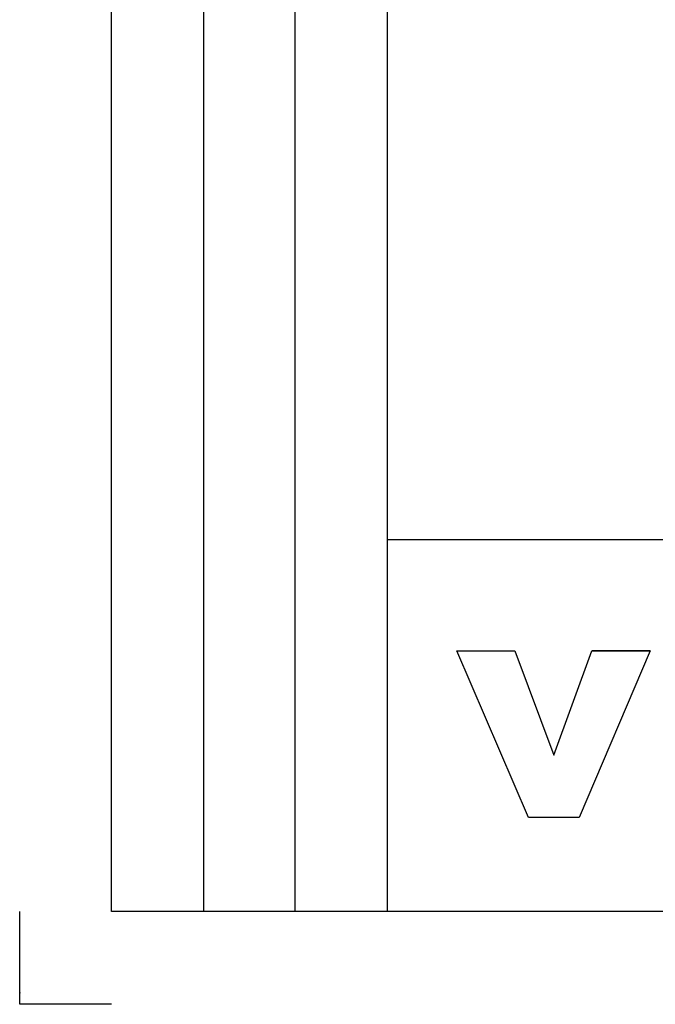
# Model space of a CAD drawing. Units: millimetres. Extents: x 0 to 595, y -1 to 420.
# Drawn here: x 0 to 50, y -1 to 77 of the extents above; entities that cross this region are included whole.
import ezdxf

# ---------------------------------------------------------------- set-up
doc = ezdxf.new("R2010")
doc.units = ezdxf.units.MM
doc.layers.add('3', color=7, linetype='CONTINUOUS', true_color=0xffffff)
doc.layers.add('61', color=7, linetype='CONTINUOUS', true_color=0xffffff)

msp = doc.modelspace()

# ---------------------------------------------------------------- linework, layer by layer
at = {"layer": '3', "color": 7, "linetype": 'Continuous'}
for p, q in [((7.25, 6.417), (7.25, 412.75)), ((14.5, 412.75), (14.5, 6.417)), ((21.75, 6.417), (21.75, 412.75)), ((29, 412.75), (29, 6.417)), ((588, 35.75), (29, 35.75)), ((34.5, 27), (39.083, 27)), ((34.5, 27), (39.083, 27)), ((40.167, 13.833), (34.5, 27)), ((40.167, 13.833), (34.5, 27)), ((39.083, 27), (42.167, 18.75)), ((39.083, 27), (42.167, 18.75)), ((42.167, 18.75), (45.167, 27)), ((42.167, 18.75), (45.167, 27)), ((49.75, 27), (44.167, 13.833)), ((49.75, 27), (44.167, 13.833)), ((49.75, 27), (45.167, 27)), ((49.75, 27), (45.167, 27)), ((45.167, 27), (49.75, 27)), ((45.167, 27), (49.75, 27)), ((49.75, 27), (45.167, 27)), ((45.167, 27), (49.75, 27)), ((49.75, 27), (45.167, 27)), ((45.167, 27), (49.75, 27)), ((44.167, 13.833), (40.167, 13.833)), ((44.167, 13.833), (40.167, 13.833)), ((0, -0.917), (0, 6.417)), ((588, 6.417), (7.25, 6.417)), ((7.25, -0.917), (0, -0.917))]:
    msp.add_line(p, q, dxfattribs=at)
at = {"layer": '61', "color": 43, "linetype": 'Continuous'}
msp.add_point((0, 0), dxfattribs=at)

doc.saveas('drawing.dxf')
